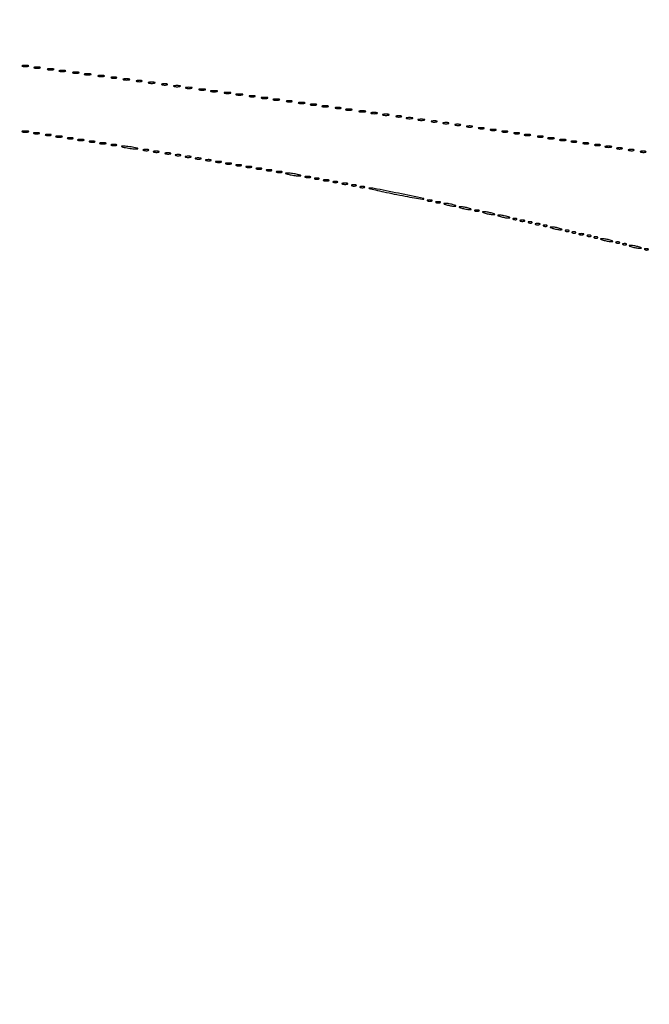
# Model space of a CAD drawing. Extents: x 1247 to 26003, y 2058 to 11285.
# Drawn here: x 14114 to 14487, y 8946 to 9531 of the extents above; entities that cross this region are included whole.
import ezdxf

# ---------------------------------------------------------------- set-up
doc = ezdxf.new("R2010")
doc.units = 0

msp = doc.modelspace()

# ---------------------------------------------------------------- linework, layer by layer
for points in [[(23907.5, 10813.077502), (13168.5, 10813.102137, -0.000006), (8360.653107, 10813.169746, -0.000018), (5079.912836, 10813.370658)], [(5347.498067, 10808.624797, -0.000015), (8737.411878, 10808.827152, -0.000007), (13168, 10808.901911, -0.000007), (17286.35235, 10808.855321, -0.000012), (20753.0375, 10808.679349)]]:
    msp.add_lwpolyline(points, format="xyb")
for points in [[(14115.25, 9503.310674, 0.039571), (14116.047266, 9503.168469, 0.024357), (14117, 9503.122029, 0.024357), (14117.952734, 9503.168469, 0.039571), (14118.75, 9503.310674, 0.161593), (14119.00914, 9503.478988, 0.542911), (14118.957812, 9503.633659, 0.052887), (14118.251983, 9503.740287, 0.011065), (14117, 9503.767997, 0.011065), (14115.748017, 9503.740287, 0.052887), (14115.042188, 9503.633659, 0.542911), (14114.99086, 9503.478988, 0.161593)], [(14122.25, 9502.310674, 0.039571), (14123.047266, 9502.168469, 0.024357), (14124, 9502.122029, 0.024357), (14124.952734, 9502.168469, 0.039571), (14125.75, 9502.310674, 0.161593), (14126.00914, 9502.478988, 0.542911), (14125.957812, 9502.633659, 0.052887), (14125.251983, 9502.740287, 0.011065), (14124, 9502.767997, 0.011065), (14122.748017, 9502.740287, 0.052887), (14122.042188, 9502.633659, 0.542911), (14121.99086, 9502.478988, 0.161593)], [(14130.25, 9501.310674, 0.039571), (14131.047266, 9501.168469, 0.024357), (14132, 9501.122029, 0.024357), (14132.952734, 9501.168469, 0.039571), (14133.75, 9501.310674, 0.161593), (14134.00914, 9501.478988, 0.542911), (14133.957812, 9501.633659, 0.052887), (14133.251983, 9501.740287, 0.011065), (14132, 9501.767997, 0.011065), (14130.748017, 9501.740287, 0.052887), (14130.042188, 9501.633659, 0.542911), (14129.99086, 9501.478988, 0.161593)], [(14137.25, 9500.310674, 0.039571), (14138.047266, 9500.168469, 0.024357), (14139, 9500.122029, 0.024357), (14139.952734, 9500.168469, 0.039571), (14140.75, 9500.310674, 0.161593), (14141.00914, 9500.478988, 0.542911), (14140.957812, 9500.633659, 0.052887), (14140.251983, 9500.740287, 0.011065), (14139, 9500.767997, 0.011065), (14137.748017, 9500.740287, 0.052887), (14137.042188, 9500.633659, 0.542911), (14136.99086, 9500.478988, 0.161593)], [(14145.25, 9499.310674, 0.039571), (14146.047266, 9499.168469, 0.024357), (14147, 9499.122029, 0.024357), (14147.952734, 9499.168469, 0.039571), (14148.75, 9499.310674, 0.161593), (14149.00914, 9499.478988, 0.542911), (14148.957812, 9499.633659, 0.052887), (14148.251983, 9499.740287, 0.011065), (14147, 9499.767997, 0.011065), (14145.748017, 9499.740287, 0.052887), (14145.042188, 9499.633659, 0.542911), (14144.99086, 9499.478988, 0.161593)], [(14152.25, 9498.310674, 0.039571), (14153.047266, 9498.168469, 0.024357), (14154, 9498.122029, 0.024357), (14154.952734, 9498.168469, 0.039571), (14155.75, 9498.310674, 0.161593), (14156.00914, 9498.478988, 0.542911), (14155.957812, 9498.633659, 0.052887), (14155.251983, 9498.740287, 0.011065), (14154, 9498.767997, 0.011065), (14152.748017, 9498.740287, 0.052887), (14152.042188, 9498.633659, 0.542911), (14151.99086, 9498.478988, 0.161593)], [(14160.25, 9497.310674, 0.039571), (14161.047266, 9497.168469, 0.024357), (14162, 9497.122029, 0.024357), (14162.952734, 9497.168469, 0.039571), (14163.75, 9497.310674, 0.161593), (14164.00914, 9497.478988, 0.542911), (14163.957812, 9497.633659, 0.052887), (14163.251983, 9497.740287, 0.011065), (14162, 9497.767997, 0.011065), (14160.748017, 9497.740287, 0.052887), (14160.042188, 9497.633659, 0.542911), (14159.99086, 9497.478988, 0.161593)], [(14168.269032, 9496.307009, 0.037336), (14169.036634, 9496.167106, 0.029507), (14169.880008, 9496.127736, 0.030339), (14170.671085, 9496.185595, 0.06278), (14171.269032, 9496.344063, 0.31318), (14171.386009, 9496.52287, 0.333666), (14171.257153, 9496.684921, 0.052471), (14170.580113, 9496.787295, 0.014395), (14169.5, 9496.805051, 0.012823), (14168.431793, 9496.764444, 0.080377), (14167.900903, 9496.643467, 0.597527), (14167.883358, 9496.48334, 0.087174)], [(14175.25, 9495.310674, 0.039571), (14176.047266, 9495.168469, 0.024357), (14177, 9495.122029, 0.024357), (14177.952734, 9495.168469, 0.039571), (14178.75, 9495.310674, 0.161593), (14179.00914, 9495.478988, 0.542911), (14178.957812, 9495.633659, 0.052887), (14178.251983, 9495.740287, 0.011065), (14177, 9495.767997, 0.011065), (14175.748017, 9495.740287, 0.052887), (14175.042188, 9495.633659, 0.542911), (14174.99086, 9495.478988, 0.161593)], [(14183.269032, 9494.307009, 0.037336), (14184.036634, 9494.167106, 0.029507), (14184.880008, 9494.127736, 0.030339), (14185.671085, 9494.185595, 0.06278), (14186.269032, 9494.344063, 0.31318), (14186.386009, 9494.52287, 0.333666), (14186.257153, 9494.684921, 0.052471), (14185.580113, 9494.787295, 0.014395), (14184.5, 9494.805051, 0.012823), (14183.431793, 9494.764444, 0.080377), (14182.900903, 9494.643467, 0.597527), (14182.883358, 9494.48334, 0.087174)], [(14190.25, 9493.310674, 0.039571), (14191.047266, 9493.168469, 0.024357), (14192, 9493.122029, 0.024357), (14192.952734, 9493.168469, 0.039571), (14193.75, 9493.310674, 0.161593), (14194.00914, 9493.478988, 0.542911), (14193.957812, 9493.633659, 0.052887), (14193.251983, 9493.740287, 0.011065), (14192, 9493.767997, 0.011065), (14190.748017, 9493.740287, 0.052887), (14190.042188, 9493.633659, 0.542911), (14189.99086, 9493.478988, 0.161593)], [(14198.269032, 9492.307009, 0.037336), (14199.036634, 9492.167106, 0.029507), (14199.880008, 9492.127736, 0.030339), (14200.671085, 9492.185595, 0.06278), (14201.269032, 9492.344063, 0.31318), (14201.386009, 9492.52287, 0.333666), (14201.257153, 9492.684921, 0.052471), (14200.580113, 9492.787295, 0.014395), (14199.5, 9492.805051, 0.012823), (14198.431793, 9492.764444, 0.080377), (14197.900903, 9492.643467, 0.597527), (14197.883358, 9492.48334, 0.087174)], [(14205.25, 9491.310674, 0.039571), (14206.047266, 9491.168469, 0.024357), (14207, 9491.122029, 0.024357), (14207.952734, 9491.168469, 0.039571), (14208.75, 9491.310674, 0.161593), (14209.00914, 9491.478988, 0.542911), (14208.957812, 9491.633659, 0.052887), (14208.251983, 9491.740287, 0.011065), (14207, 9491.767997, 0.011065), (14205.748017, 9491.740287, 0.052887), (14205.042188, 9491.633659, 0.542911), (14204.99086, 9491.478988, 0.161593)], [(14212.25, 9490.310674, 0.039571), (14213.047266, 9490.168469, 0.024357), (14214, 9490.122029, 0.024357), (14214.952734, 9490.168469, 0.039571), (14215.75, 9490.310674, 0.161593), (14216.00914, 9490.478988, 0.542911), (14215.957812, 9490.633659, 0.052887), (14215.251983, 9490.740287, 0.011065), (14214, 9490.767997, 0.011065), (14212.748017, 9490.740287, 0.052887), (14212.042188, 9490.633659, 0.542911), (14211.99086, 9490.478988, 0.161593)], [(14220.25, 9489.310674, 0.039571), (14221.047266, 9489.168469, 0.024357), (14222, 9489.122029, 0.024357), (14222.952734, 9489.168469, 0.039571), (14223.75, 9489.310674, 0.161593), (14224.00914, 9489.478988, 0.542911), (14223.957812, 9489.633659, 0.052887), (14223.251983, 9489.740287, 0.011065), (14222, 9489.767997, 0.011065), (14220.748017, 9489.740287, 0.052887), (14220.042188, 9489.633659, 0.542911), (14219.99086, 9489.478988, 0.161593)], [(14227.25, 9488.310674, 0.039571), (14228.047266, 9488.168469, 0.024357), (14229, 9488.122029, 0.024357), (14229.952734, 9488.168469, 0.039571), (14230.75, 9488.310674, 0.161593), (14231.00914, 9488.478988, 0.542911), (14230.957812, 9488.633659, 0.052887), (14230.251983, 9488.740287, 0.011065), (14229, 9488.767997, 0.011065), (14227.748017, 9488.740287, 0.052887), (14227.042188, 9488.633659, 0.542911), (14226.99086, 9488.478988, 0.161593)], [(14235.25, 9487.310674, 0.039571), (14236.047266, 9487.168469, 0.024357), (14237, 9487.122029, 0.024357), (14237.952734, 9487.168469, 0.039571), (14238.75, 9487.310674, 0.161593), (14239.00914, 9487.478988, 0.542911), (14238.957812, 9487.633659, 0.052887), (14238.251983, 9487.740287, 0.011065), (14237, 9487.767997, 0.011065), (14235.748017, 9487.740287, 0.052887), (14235.042188, 9487.633659, 0.542911), (14234.99086, 9487.478988, 0.161593)], [(14242.25, 9486.310674, 0.039571), (14243.047266, 9486.168469, 0.024357), (14244, 9486.122029, 0.024357), (14244.952734, 9486.168469, 0.039571), (14245.75, 9486.310674, 0.161593), (14246.00914, 9486.478988, 0.542911), (14245.957812, 9486.633659, 0.052887), (14245.251983, 9486.740287, 0.011065), (14244, 9486.767997, 0.011065), (14242.748017, 9486.740287, 0.052887), (14242.042188, 9486.633659, 0.542911), (14241.99086, 9486.478988, 0.161593)], [(14250.269032, 9485.307009, 0.037336), (14251.036634, 9485.167106, 0.029507), (14251.880008, 9485.127736, 0.030339), (14252.671085, 9485.185595, 0.06278), (14253.269032, 9485.344063, 0.31318), (14253.386009, 9485.52287, 0.333666), (14253.257153, 9485.684921, 0.052471), (14252.580113, 9485.787295, 0.014395), (14251.5, 9485.805051, 0.012823), (14250.431793, 9485.764444, 0.080377), (14249.900903, 9485.643467, 0.597527), (14249.883358, 9485.48334, 0.087174)], [(14257.25, 9484.310674, 0.039571), (14258.047266, 9484.168469, 0.024357), (14259, 9484.122029, 0.024357), (14259.952734, 9484.168469, 0.039571), (14260.75, 9484.310674, 0.161593), (14261.00914, 9484.478988, 0.542911), (14260.957812, 9484.633659, 0.052887), (14260.251983, 9484.740287, 0.011065), (14259, 9484.767997, 0.011065), (14257.748017, 9484.740287, 0.052887), (14257.042188, 9484.633659, 0.542911), (14256.99086, 9484.478988, 0.161593)], [(14264.25, 9483.310674, 0.039571), (14265.047266, 9483.168469, 0.024357), (14266, 9483.122029, 0.024357), (14266.952734, 9483.168469, 0.039571), (14267.75, 9483.310674, 0.161593), (14268.00914, 9483.478988, 0.542911), (14267.957812, 9483.633659, 0.052887), (14267.251983, 9483.740287, 0.011065), (14266, 9483.767997, 0.011065), (14264.748017, 9483.740287, 0.052887), (14264.042188, 9483.633659, 0.542911), (14263.99086, 9483.478988, 0.161593)], [(14272.269032, 9482.307009, 0.037336), (14273.036634, 9482.167106, 0.029507), (14273.880008, 9482.127736, 0.030339), (14274.671085, 9482.185595, 0.06278), (14275.269032, 9482.344063, 0.31318), (14275.386009, 9482.52287, 0.333666), (14275.257153, 9482.684921, 0.052471), (14274.580113, 9482.787295, 0.014395), (14273.5, 9482.805051, 0.012823), (14272.431793, 9482.764444, 0.080377), (14271.900903, 9482.643467, 0.597527), (14271.883358, 9482.48334, 0.087174)], [(14279.25, 9481.310674, 0.039571), (14280.047266, 9481.168469, 0.024357), (14281, 9481.122029, 0.024357), (14281.952734, 9481.168469, 0.039571), (14282.75, 9481.310674, 0.161593), (14283.00914, 9481.478988, 0.542911), (14282.957812, 9481.633659, 0.052887), (14282.251983, 9481.740287, 0.011065), (14281, 9481.767997, 0.011065), (14279.748017, 9481.740287, 0.052887), (14279.042188, 9481.633659, 0.542911), (14278.99086, 9481.478988, 0.161593)], [(14286.25, 9480.310674, 0.039571), (14287.047266, 9480.168469, 0.024357), (14288, 9480.122029, 0.024357), (14288.952734, 9480.168469, 0.039571), (14289.75, 9480.310674, 0.161593), (14290.00914, 9480.478988, 0.542911), (14289.957812, 9480.633659, 0.052887), (14289.251983, 9480.740287, 0.011065), (14288, 9480.767997, 0.011065), (14286.748017, 9480.740287, 0.052887), (14286.042188, 9480.633659, 0.542911), (14285.99086, 9480.478988, 0.161593)], [(14293.25, 9479.310674, 0.039571), (14294.047266, 9479.168469, 0.024357), (14295, 9479.122029, 0.024357), (14295.952734, 9479.168469, 0.039571), (14296.75, 9479.310674, 0.161593), (14297.00914, 9479.478988, 0.542911), (14296.957812, 9479.633659, 0.052887), (14296.251983, 9479.740287, 0.011065), (14295, 9479.767997, 0.011065), (14293.748017, 9479.740287, 0.052887), (14293.042188, 9479.633659, 0.542911), (14292.99086, 9479.478988, 0.161593)], [(14301.269032, 9478.307009, 0.037336), (14302.036634, 9478.167106, 0.029507), (14302.880008, 9478.127736, 0.030339), (14303.671085, 9478.185595, 0.06278), (14304.269032, 9478.344063, 0.31318), (14304.386009, 9478.52287, 0.333666), (14304.257153, 9478.684921, 0.052471), (14303.580113, 9478.787295, 0.014395), (14302.5, 9478.805051, 0.012823), (14301.431793, 9478.764444, 0.080377), (14300.900903, 9478.643467, 0.597527), (14300.883358, 9478.48334, 0.087174)], [(14307.25, 9477.310674, 0.039571), (14308.047266, 9477.168469, 0.024357), (14309, 9477.122029, 0.024357), (14309.952734, 9477.168469, 0.039571), (14310.75, 9477.310674, 0.161593), (14311.00914, 9477.478988, 0.542911), (14310.957812, 9477.633659, 0.052887), (14310.251983, 9477.740287, 0.011065), (14309, 9477.767997, 0.011065), (14307.748017, 9477.740287, 0.052887), (14307.042188, 9477.633659, 0.542911), (14306.99086, 9477.478988, 0.161593)], [(14315.25, 9476.310674, 0.039571), (14316.047266, 9476.168469, 0.024357), (14317, 9476.122029, 0.024357), (14317.952734, 9476.168469, 0.039571), (14318.75, 9476.310674, 0.161593), (14319.00914, 9476.478988, 0.542911), (14318.957812, 9476.633659, 0.052887), (14318.251983, 9476.740287, 0.011065), (14317, 9476.767997, 0.011065), (14315.748017, 9476.740287, 0.052887), (14315.042188, 9476.633659, 0.542911), (14314.99086, 9476.478988, 0.161593)], [(14322.25, 9475.310674, 0.039571), (14323.047266, 9475.168469, 0.024357), (14324, 9475.122029, 0.024357), (14324.952734, 9475.168469, 0.039571), (14325.75, 9475.310674, 0.161593), (14326.00914, 9475.478988, 0.542911), (14325.957812, 9475.633659, 0.052887), (14325.251983, 9475.740287, 0.011065), (14324, 9475.767997, 0.011065), (14322.748017, 9475.740287, 0.052887), (14322.042188, 9475.633659, 0.542911), (14321.99086, 9475.478988, 0.161593)], [(14329.25, 9474.310674, 0.039571), (14330.047266, 9474.168469, 0.024357), (14331, 9474.122029, 0.024357), (14331.952734, 9474.168469, 0.039571), (14332.75, 9474.310674, 0.161593), (14333.00914, 9474.478988, 0.542911), (14332.957812, 9474.633659, 0.052887), (14332.251983, 9474.740287, 0.011065), (14331, 9474.767997, 0.011065), (14329.748017, 9474.740287, 0.052887), (14329.042188, 9474.633659, 0.542911), (14328.99086, 9474.478988, 0.161593)], [(14337.269032, 9473.307009, 0.037336), (14338.036634, 9473.167106, 0.029507), (14338.880008, 9473.127736, 0.030339), (14339.671085, 9473.185595, 0.06278), (14340.269032, 9473.344063, 0.31318), (14340.386009, 9473.52287, 0.333666), (14340.257153, 9473.684921, 0.052471), (14339.580113, 9473.787295, 0.014395), (14338.5, 9473.805051, 0.012823), (14337.431793, 9473.764444, 0.080377), (14336.900903, 9473.643467, 0.597527), (14336.883358, 9473.48334, 0.087174)], [(14343.25, 9472.310674, 0.039571), (14344.047266, 9472.168469, 0.024357), (14345, 9472.122029, 0.024357), (14345.952734, 9472.168469, 0.039571), (14346.75, 9472.310674, 0.161593), (14347.00914, 9472.478988, 0.542911), (14346.957812, 9472.633659, 0.052887), (14346.251983, 9472.740287, 0.011065), (14345, 9472.767997, 0.011065), (14343.748017, 9472.740287, 0.052887), (14343.042188, 9472.633659, 0.542911), (14342.99086, 9472.478988, 0.161593)], [(14350.25, 9471.310674, 0.039571), (14351.047266, 9471.168469, 0.024357), (14352, 9471.122029, 0.024357), (14352.952734, 9471.168469, 0.039571), (14353.75, 9471.310674, 0.161593), (14354.00914, 9471.478988, 0.542911), (14353.957812, 9471.633659, 0.052887), (14353.251983, 9471.740287, 0.011065), (14352, 9471.767997, 0.011065), (14350.748017, 9471.740287, 0.052887), (14350.042188, 9471.633659, 0.542911), (14349.99086, 9471.478988, 0.161593)], [(14358.269032, 9470.307009, 0.037336), (14359.036634, 9470.167106, 0.029507), (14359.880008, 9470.127736, 0.030339), (14360.671085, 9470.185595, 0.06278), (14361.269032, 9470.344063, 0.31318), (14361.386009, 9470.52287, 0.333666), (14361.257153, 9470.684921, 0.052471), (14360.580113, 9470.787295, 0.014395), (14359.5, 9470.805051, 0.012823), (14358.431793, 9470.764444, 0.080377), (14357.900903, 9470.643467, 0.597527), (14357.883358, 9470.48334, 0.087174)], [(14365.269032, 9469.307009, 0.037336), (14366.036634, 9469.167106, 0.029507), (14366.880008, 9469.127736, 0.030339), (14367.671085, 9469.185595, 0.06278), (14368.269032, 9469.344063, 0.31318), (14368.386009, 9469.52287, 0.333666), (14368.257153, 9469.684921, 0.052471), (14367.580113, 9469.787295, 0.014395), (14366.5, 9469.805051, 0.012823), (14365.431793, 9469.764444, 0.080377), (14364.900903, 9469.643467, 0.597527), (14364.883358, 9469.48334, 0.087174)], [(14115.25, 9464.310674, 0.039571), (14116.047266, 9464.168469, 0.024357), (14117, 9464.122029, 0.024357), (14117.952734, 9464.168469, 0.039571), (14118.75, 9464.310674, 0.161593), (14119.00914, 9464.478988, 0.542911), (14118.957812, 9464.633659, 0.052887), (14118.251983, 9464.740287, 0.011065), (14117, 9464.767997, 0.011065), (14115.748017, 9464.740287, 0.052887), (14115.042188, 9464.633659, 0.542911), (14114.99086, 9464.478988, 0.161593)], [(14122.269032, 9463.307009, 0.037336), (14123.036634, 9463.167106, 0.029507), (14123.880008, 9463.127736, 0.030339), (14124.671085, 9463.185595, 0.06278), (14125.269032, 9463.344063, 0.31318), (14125.386009, 9463.52287, 0.333666), (14125.257153, 9463.684921, 0.052471), (14124.580113, 9463.787295, 0.014395), (14123.5, 9463.805051, 0.012823), (14122.431793, 9463.764444, 0.080377), (14121.900903, 9463.643467, 0.597527), (14121.883358, 9463.48334, 0.087174)], [(14372.269032, 9468.307009, 0.037336), (14373.036634, 9468.167106, 0.029507), (14373.880008, 9468.127736, 0.030339), (14374.671085, 9468.185595, 0.06278), (14375.269032, 9468.344063, 0.31318), (14375.386009, 9468.52287, 0.333666), (14375.257153, 9468.684921, 0.052471), (14374.580113, 9468.787295, 0.014395), (14373.5, 9468.805051, 0.012823), (14372.431793, 9468.764444, 0.080377), (14371.900903, 9468.643467, 0.597527), (14371.883358, 9468.48334, 0.087174)], [(14379.269032, 9467.307009, 0.037336), (14380.036634, 9467.167106, 0.029507), (14380.880008, 9467.127736, 0.030339), (14381.671085, 9467.185595, 0.06278), (14382.269032, 9467.344063, 0.31318), (14382.386009, 9467.52287, 0.333666), (14382.257153, 9467.684921, 0.052471), (14381.580113, 9467.787295, 0.014395), (14380.5, 9467.805051, 0.012823), (14379.431793, 9467.764444, 0.080377), (14378.900903, 9467.643467, 0.597527), (14378.883358, 9467.48334, 0.087174)], [(14386.269032, 9466.307009, 0.037336), (14387.036634, 9466.167106, 0.029507), (14387.880008, 9466.127736, 0.030339), (14388.671085, 9466.185595, 0.06278), (14389.269032, 9466.344063, 0.31318), (14389.386009, 9466.52287, 0.333666), (14389.257153, 9466.684921, 0.052471), (14388.580113, 9466.787295, 0.014395), (14387.5, 9466.805051, 0.012823), (14386.431793, 9466.764444, 0.080377), (14385.900903, 9466.643467, 0.597527), (14385.883358, 9466.48334, 0.087174)], [(14393.269032, 9465.307009, 0.037336), (14394.036634, 9465.167106, 0.029507), (14394.880008, 9465.127736, 0.030339), (14395.671085, 9465.185595, 0.06278), (14396.269032, 9465.344063, 0.31318), (14396.386009, 9465.52287, 0.333666), (14396.257153, 9465.684921, 0.052471), (14395.580113, 9465.787295, 0.014395), (14394.5, 9465.805051, 0.012823), (14393.431793, 9465.764444, 0.080377), (14392.900903, 9465.643467, 0.597527), (14392.883358, 9465.48334, 0.087174)], [(14400.269032, 9464.307009, 0.037336), (14401.036634, 9464.167106, 0.029507), (14401.880008, 9464.127736, 0.030339), (14402.671085, 9464.185595, 0.06278), (14403.269032, 9464.344063, 0.31318), (14403.386009, 9464.52287, 0.333666), (14403.257153, 9464.684921, 0.052471), (14402.580113, 9464.787295, 0.014395), (14401.5, 9464.805051, 0.012823), (14400.431793, 9464.764444, 0.080377), (14399.900903, 9464.643467, 0.597527), (14399.883358, 9464.48334, 0.087174)], [(14407.269032, 9463.307009, 0.037336), (14408.036634, 9463.167106, 0.029507), (14408.880008, 9463.127736, 0.030339), (14409.671085, 9463.185595, 0.06278), (14410.269032, 9463.344063, 0.31318), (14410.386009, 9463.52287, 0.333666), (14410.257153, 9463.684921, 0.052471), (14409.580113, 9463.787295, 0.014395), (14408.5, 9463.805051, 0.012823), (14407.431793, 9463.764444, 0.080377), (14406.900903, 9463.643467, 0.597527), (14406.883358, 9463.48334, 0.087174)], [(14129.269032, 9462.307009, 0.037336), (14130.036634, 9462.167106, 0.029507), (14130.880008, 9462.127736, 0.030339), (14131.671085, 9462.185595, 0.06278), (14132.269032, 9462.344063, 0.31318), (14132.386009, 9462.52287, 0.333666), (14132.257153, 9462.684921, 0.052471), (14131.580113, 9462.787295, 0.014395), (14130.5, 9462.805051, 0.012823), (14129.431793, 9462.764444, 0.080377), (14128.900903, 9462.643467, 0.597527), (14128.883358, 9462.48334, 0.087174)], [(14135.25, 9461.310674, 0.039571), (14136.047266, 9461.168469, 0.024357), (14137, 9461.122029, 0.024357), (14137.952734, 9461.168469, 0.039571), (14138.75, 9461.310674, 0.161593), (14139.00914, 9461.478988, 0.542911), (14138.957812, 9461.633659, 0.052887), (14138.251983, 9461.740287, 0.011065), (14137, 9461.767997, 0.011065), (14135.748017, 9461.740287, 0.052887), (14135.042188, 9461.633659, 0.542911), (14134.99086, 9461.478988, 0.161593)], [(14142.269032, 9460.307009, 0.037336), (14143.036634, 9460.167106, 0.029507), (14143.880008, 9460.127736, 0.030339), (14144.671085, 9460.185595, 0.06278), (14145.269032, 9460.344063, 0.31318), (14145.386009, 9460.52287, 0.333666), (14145.257153, 9460.684921, 0.052471), (14144.580113, 9460.787295, 0.014395), (14143.5, 9460.805051, 0.012823), (14142.431793, 9460.764444, 0.080377), (14141.900903, 9460.643467, 0.597527), (14141.883358, 9460.48334, 0.087174)], [(14148.25, 9459.310674, 0.039571), (14149.047266, 9459.168469, 0.024357), (14150, 9459.122029, 0.024357), (14150.952734, 9459.168469, 0.039571), (14151.75, 9459.310674, 0.161593), (14152.00914, 9459.478988, 0.542911), (14151.957812, 9459.633659, 0.052887), (14151.251983, 9459.740287, 0.011065), (14150, 9459.767997, 0.011065), (14148.748017, 9459.740287, 0.052887), (14148.042188, 9459.633659, 0.542911), (14147.99086, 9459.478988, 0.161593)], [(14155.269032, 9458.307009, 0.037336), (14156.036634, 9458.167106, 0.029507), (14156.880008, 9458.127736, 0.030339), (14157.671085, 9458.185595, 0.06278), (14158.269032, 9458.344063, 0.31318), (14158.386009, 9458.52287, 0.333666), (14158.257153, 9458.684921, 0.052471), (14157.580113, 9458.787295, 0.014395), (14156.5, 9458.805051, 0.012823), (14155.431793, 9458.764444, 0.080377), (14154.900903, 9458.643467, 0.597527), (14154.883358, 9458.48334, 0.087174)], [(14161.25, 9457.310674, 0.039571), (14162.047266, 9457.168469, 0.024357), (14163, 9457.122029, 0.024357), (14163.952734, 9457.168469, 0.039571), (14164.75, 9457.310674, 0.161593), (14165.00914, 9457.478988, 0.542911), (14164.957812, 9457.633659, 0.052887), (14164.251983, 9457.740287, 0.011065), (14163, 9457.767997, 0.011065), (14161.748017, 9457.740287, 0.052887), (14161.042188, 9457.633659, 0.542911), (14160.99086, 9457.478988, 0.161593)], [(14413.25, 9462.310674, 0.039571), (14414.047266, 9462.168469, 0.024357), (14415, 9462.122029, 0.024357), (14415.952734, 9462.168469, 0.039571), (14416.75, 9462.310674, 0.161593), (14417.00914, 9462.478988, 0.542911), (14416.957812, 9462.633659, 0.052887), (14416.251983, 9462.740287, 0.011065), (14415, 9462.767997, 0.011065), (14413.748017, 9462.740287, 0.052887), (14413.042188, 9462.633659, 0.542911), (14412.99086, 9462.478988, 0.161593)], [(14421.269032, 9461.307009, 0.037336), (14422.036634, 9461.167106, 0.029507), (14422.880008, 9461.127736, 0.030339), (14423.671085, 9461.185595, 0.06278), (14424.269032, 9461.344063, 0.31318), (14424.386009, 9461.52287, 0.333666), (14424.257153, 9461.684921, 0.052471), (14423.580113, 9461.787295, 0.014395), (14422.5, 9461.805051, 0.012823), (14421.431793, 9461.764444, 0.080377), (14420.900903, 9461.643467, 0.597527), (14420.883358, 9461.48334, 0.087174)], [(14427.25, 9460.310674, 0.039571), (14428.047266, 9460.168469, 0.024357), (14429, 9460.122029, 0.024357), (14429.952734, 9460.168469, 0.039571), (14430.75, 9460.310674, 0.161593), (14431.00914, 9460.478988, 0.542911), (14430.957812, 9460.633659, 0.052887), (14430.251983, 9460.740287, 0.011065), (14429, 9460.767997, 0.011065), (14427.748017, 9460.740287, 0.052887), (14427.042188, 9460.633659, 0.542911), (14426.99086, 9460.478988, 0.161593)], [(14434.25, 9459.310674, 0.039571), (14435.047266, 9459.168469, 0.024357), (14436, 9459.122029, 0.024357), (14436.952734, 9459.168469, 0.039571), (14437.75, 9459.310674, 0.161593), (14438.00914, 9459.478988, 0.542911), (14437.957812, 9459.633659, 0.052887), (14437.251983, 9459.740287, 0.011065), (14436, 9459.767997, 0.011065), (14434.748017, 9459.740287, 0.052887), (14434.042188, 9459.633659, 0.542911), (14433.99086, 9459.478988, 0.161593)], [(14441.269032, 9458.307009, 0.037336), (14442.036634, 9458.167106, 0.029507), (14442.880008, 9458.127736, 0.030339), (14443.671085, 9458.185595, 0.06278), (14444.269032, 9458.344063, 0.31318), (14444.386009, 9458.52287, 0.333666), (14444.257153, 9458.684921, 0.052471), (14443.580113, 9458.787295, 0.014395), (14442.5, 9458.805051, 0.012823), (14441.431793, 9458.764444, 0.080377), (14440.900903, 9458.643467, 0.597527), (14440.883358, 9458.48334, 0.087174)], [(14448.269032, 9457.307009, 0.037336), (14449.036634, 9457.167106, 0.029507), (14449.880008, 9457.127736, 0.030339), (14450.671085, 9457.185595, 0.06278), (14451.269032, 9457.344063, 0.31318), (14451.386009, 9457.52287, 0.333666), (14451.257153, 9457.684921, 0.052471), (14450.580113, 9457.787295, 0.014395), (14449.5, 9457.805051, 0.012823), (14448.431793, 9457.764444, 0.080377), (14447.900903, 9457.643467, 0.597527), (14447.883358, 9457.48334, 0.087174)], [(14168.269032, 9456.307009, 0.037336), (14169.036634, 9456.167106, 0.029507), (14169.880008, 9456.127736, 0.030339), (14170.671085, 9456.185595, 0.06278), (14171.269032, 9456.344063, 0.31318), (14171.386009, 9456.52287, 0.333666), (14171.257153, 9456.684921, 0.052471), (14170.580113, 9456.787295, 0.014395), (14169.5, 9456.805051, 0.012823), (14168.431793, 9456.764444, 0.080377), (14167.900903, 9456.643467, 0.597527), (14167.883358, 9456.48334, 0.087174)], [(14176.5, 9454.942631, 0.01182), (14178.214662, 9454.630035, 0.009694), (14180.059375, 9454.375152, 0.009822), (14181.764667, 9454.207032, 0.025398), (14183, 9454.172629, 0.040074), (14183.782458, 9454.253547, 0.693549), (14183.813593, 9454.429773, 0.075449), (14183.174459, 9454.686752, 0.006929), (14181.5, 9455.057369, 0.01182), (14179.785338, 9455.369965, 0.009694), (14177.940625, 9455.624848, 0.009822), (14176.235333, 9455.792968, 0.025398), (14175, 9455.827371, 0.040074), (14174.217542, 9455.746453, 0.693549), (14174.186407, 9455.570227, 0.075449), (14174.825541, 9455.313248, 0.006929)], [(14187.269032, 9453.307009, 0.037336), (14188.036634, 9453.167106, 0.029507), (14188.880008, 9453.127736, 0.030339), (14189.671085, 9453.185595, 0.06278), (14190.269032, 9453.344063, 0.31318), (14190.386009, 9453.52287, 0.333666), (14190.257153, 9453.684921, 0.052471), (14189.580113, 9453.787295, 0.014395), (14188.5, 9453.805051, 0.012823), (14187.431793, 9453.764444, 0.080377), (14186.900903, 9453.643467, 0.597527), (14186.883358, 9453.48334, 0.087174)], [(14193.269032, 9452.307009, 0.037336), (14194.036634, 9452.167106, 0.029507), (14194.880008, 9452.127736, 0.030339), (14195.671085, 9452.185595, 0.06278), (14196.269032, 9452.344063, 0.31318), (14196.386009, 9452.52287, 0.333666), (14196.257153, 9452.684921, 0.052471), (14195.580113, 9452.787295, 0.014395), (14194.5, 9452.805051, 0.012823), (14193.431793, 9452.764444, 0.080377), (14192.900903, 9452.643467, 0.597527), (14192.883358, 9452.48334, 0.087174)], [(14200.269032, 9451.307009, 0.037336), (14201.036634, 9451.167106, 0.029507), (14201.880008, 9451.127736, 0.030339), (14202.671085, 9451.185595, 0.06278), (14203.269032, 9451.344063, 0.31318), (14203.386009, 9451.52287, 0.333666), (14203.257153, 9451.684921, 0.052471), (14202.580113, 9451.787295, 0.014395), (14201.5, 9451.805051, 0.012823), (14200.431793, 9451.764444, 0.080377), (14199.900903, 9451.643467, 0.597527), (14199.883358, 9451.48334, 0.087174)], [(14455.269032, 9456.307009, 0.037336), (14456.036634, 9456.167106, 0.029507), (14456.880008, 9456.127736, 0.030339), (14457.671085, 9456.185595, 0.06278), (14458.269032, 9456.344063, 0.31318), (14458.386009, 9456.52287, 0.333666), (14458.257153, 9456.684921, 0.052471), (14457.580113, 9456.787295, 0.014395), (14456.5, 9456.805051, 0.012823), (14455.431793, 9456.764444, 0.080377), (14454.900903, 9456.643467, 0.597527), (14454.883358, 9456.48334, 0.087174)], [(14461.25, 9455.310674, 0.039571), (14462.047266, 9455.168469, 0.024357), (14463, 9455.122029, 0.024357), (14463.952734, 9455.168469, 0.039571), (14464.75, 9455.310674, 0.161593), (14465.00914, 9455.478988, 0.542911), (14464.957812, 9455.633659, 0.052887), (14464.251983, 9455.740287, 0.011065), (14463, 9455.767997, 0.011065), (14461.748017, 9455.740287, 0.052887), (14461.042188, 9455.633659, 0.542911), (14460.99086, 9455.478988, 0.161593)], [(14468.269032, 9454.307009, 0.037336), (14469.036634, 9454.167106, 0.029507), (14469.880008, 9454.127736, 0.030339), (14470.671085, 9454.185595, 0.06278), (14471.269032, 9454.344063, 0.31318), (14471.386009, 9454.52287, 0.333666), (14471.257153, 9454.684921, 0.052471), (14470.580113, 9454.787295, 0.014395), (14469.5, 9454.805051, 0.012823), (14468.431793, 9454.764444, 0.080377), (14467.900903, 9454.643467, 0.597527), (14467.883358, 9454.48334, 0.087174)], [(14475.269032, 9453.307009, 0.037336), (14476.036634, 9453.167106, 0.029507), (14476.880008, 9453.127736, 0.030339), (14477.671085, 9453.185595, 0.06278), (14478.269032, 9453.344063, 0.31318), (14478.386009, 9453.52287, 0.333666), (14478.257153, 9453.684921, 0.052471), (14477.580113, 9453.787295, 0.014395), (14476.5, 9453.805051, 0.012823), (14475.431793, 9453.764444, 0.080377), (14474.900903, 9453.643467, 0.597527), (14474.883358, 9453.48334, 0.087174)], [(14482.269032, 9452.307009, 0.037336), (14483.036634, 9452.167106, 0.029507), (14483.880008, 9452.127736, 0.030339), (14484.671085, 9452.185595, 0.06278), (14485.269032, 9452.344063, 0.31318), (14485.386009, 9452.52287, 0.333666), (14485.257153, 9452.684921, 0.052471), (14484.580113, 9452.787295, 0.014395), (14483.5, 9452.805051, 0.012823), (14482.431793, 9452.764444, 0.080377), (14481.900903, 9452.643467, 0.597527), (14481.883358, 9452.48334, 0.087174)], [(14206.269032, 9450.307009, 0.037336), (14207.036634, 9450.167106, 0.029507), (14207.880008, 9450.127736, 0.030339), (14208.671085, 9450.185595, 0.06278), (14209.269032, 9450.344063, 0.31318), (14209.386009, 9450.52287, 0.333666), (14209.257153, 9450.684921, 0.052471), (14208.580113, 9450.787295, 0.014395), (14207.5, 9450.805051, 0.012823), (14206.431793, 9450.764444, 0.080377), (14205.900903, 9450.643467, 0.597527), (14205.883358, 9450.48334, 0.087174)], [(14212.269032, 9449.307009, 0.037336), (14213.036634, 9449.167106, 0.029507), (14213.880008, 9449.127736, 0.030339), (14214.671085, 9449.185595, 0.06278), (14215.269032, 9449.344063, 0.31318), (14215.386009, 9449.52287, 0.333666), (14215.257153, 9449.684921, 0.052471), (14214.580113, 9449.787295, 0.014395), (14213.5, 9449.805051, 0.012823), (14212.431793, 9449.764444, 0.080377), (14211.900903, 9449.643467, 0.597527), (14211.883358, 9449.48334, 0.087174)], [(14218.269032, 9448.307009, 0.037336), (14219.036634, 9448.167106, 0.029507), (14219.880008, 9448.127736, 0.030339), (14220.671085, 9448.185595, 0.06278), (14221.269032, 9448.344063, 0.31318), (14221.386009, 9448.52287, 0.333666), (14221.257153, 9448.684921, 0.052471), (14220.580113, 9448.787295, 0.014395), (14219.5, 9448.805051, 0.012823), (14218.431793, 9448.764444, 0.080377), (14217.900903, 9448.643467, 0.597527), (14217.883358, 9448.48334, 0.087174)], [(14224.269032, 9447.307009, 0.037336), (14225.036634, 9447.167106, 0.029507), (14225.880008, 9447.127736, 0.030339), (14226.671085, 9447.185595, 0.06278), (14227.269032, 9447.344063, 0.31318), (14227.386009, 9447.52287, 0.333666), (14227.257153, 9447.684921, 0.052471), (14226.580113, 9447.787295, 0.014395), (14225.5, 9447.805051, 0.012823), (14224.431793, 9447.764444, 0.080377), (14223.900903, 9447.643467, 0.597527), (14223.883358, 9447.48334, 0.087174)], [(14230.269032, 9446.307009, 0.037336), (14231.036634, 9446.167106, 0.029507), (14231.880008, 9446.127736, 0.030339), (14232.671085, 9446.185595, 0.06278), (14233.269032, 9446.344063, 0.31318), (14233.386009, 9446.52287, 0.333666), (14233.257153, 9446.684921, 0.052471), (14232.580113, 9446.787295, 0.014395), (14231.5, 9446.805051, 0.012823), (14230.431793, 9446.764444, 0.080377), (14229.900903, 9446.643467, 0.597527), (14229.883358, 9446.48334, 0.087174)], [(14236.269032, 9445.307009, 0.037336), (14237.036634, 9445.167106, 0.029507), (14237.880008, 9445.127736, 0.030339), (14238.671085, 9445.185595, 0.06278), (14239.269032, 9445.344063, 0.31318), (14239.386009, 9445.52287, 0.333666), (14239.257153, 9445.684921, 0.052471), (14238.580113, 9445.787295, 0.014395), (14237.5, 9445.805051, 0.012823), (14236.431793, 9445.764444, 0.080377), (14235.900903, 9445.643467, 0.597527), (14235.883358, 9445.48334, 0.087174)], [(14242.269032, 9444.307009, 0.037336), (14243.036634, 9444.167106, 0.029507), (14243.880008, 9444.127736, 0.030339), (14244.671085, 9444.185595, 0.06278), (14245.269032, 9444.344063, 0.31318), (14245.386009, 9444.52287, 0.333666), (14245.257153, 9444.684921, 0.052471), (14244.580113, 9444.787295, 0.014395), (14243.5, 9444.805051, 0.012823), (14242.431793, 9444.764444, 0.080377), (14241.900903, 9444.643467, 0.597527), (14241.883358, 9444.48334, 0.087174)], [(14248.269032, 9443.307009, 0.037336), (14249.036634, 9443.167106, 0.029507), (14249.880008, 9443.127736, 0.030339), (14250.671085, 9443.185595, 0.06278), (14251.269032, 9443.344063, 0.31318), (14251.386009, 9443.52287, 0.333666), (14251.257153, 9443.684921, 0.052471), (14250.580113, 9443.787295, 0.014395), (14249.5, 9443.805051, 0.012823), (14248.431793, 9443.764444, 0.080377), (14247.900903, 9443.643467, 0.597527), (14247.883358, 9443.48334, 0.087174)], [(14254.269032, 9442.307009, 0.037336), (14255.036634, 9442.167106, 0.029507), (14255.880008, 9442.127736, 0.030339), (14256.671085, 9442.185595, 0.06278), (14257.269032, 9442.344063, 0.31318), (14257.386009, 9442.52287, 0.333666), (14257.257153, 9442.684921, 0.052471), (14256.580113, 9442.787295, 0.014395), (14255.5, 9442.805051, 0.012823), (14254.431793, 9442.764444, 0.080377), (14253.900903, 9442.643467, 0.597527), (14253.883358, 9442.48334, 0.087174)], [(14260.269032, 9441.307009, 0.037336), (14261.036634, 9441.167106, 0.029507), (14261.880008, 9441.127736, 0.030339), (14262.671085, 9441.185595, 0.06278), (14263.269032, 9441.344063, 0.31318), (14263.386009, 9441.52287, 0.333666), (14263.257153, 9441.684921, 0.052471), (14262.580113, 9441.787295, 0.014395), (14261.5, 9441.805051, 0.012823), (14260.431793, 9441.764444, 0.080377), (14259.900903, 9441.643467, 0.597527), (14259.883358, 9441.48334, 0.087174)], [(14266.269032, 9440.307009, 0.037336), (14267.036634, 9440.167106, 0.029507), (14267.880008, 9440.127736, 0.030339), (14268.671085, 9440.185595, 0.06278), (14269.269032, 9440.344063, 0.31318), (14269.386009, 9440.52287, 0.333666), (14269.257153, 9440.684921, 0.052471), (14268.580113, 9440.787295, 0.014395), (14267.5, 9440.805051, 0.012823), (14266.431793, 9440.764444, 0.080377), (14265.900903, 9440.643467, 0.597527), (14265.883358, 9440.48334, 0.087174)], [(14273.5, 9439, 0.016441), (14274.831043, 9438.707535, 0.011374), (14276.353125, 9438.46087, 0.011483), (14277.828204, 9438.290561, 0.023), (14279, 9438.23663, 0.003401), (14280.528112, 9438.247022, 0.591664), (14280.589755, 9438.362967, 0.185775), (14280.378404, 9438.514991, 0.001757), (14278.5, 9439, 0.016441), (14277.168957, 9439.292465, 0.011374), (14275.646875, 9439.53913, 0.011483), (14274.171796, 9439.709439, 0.023), (14273, 9439.76337, 0.003401), (14271.471888, 9439.752978, 0.591664), (14271.410245, 9439.637033, 0.185775), (14271.621596, 9439.485009, 0.001757)], [(14283.269032, 9437.307009, 0.037336), (14284.036634, 9437.167106, 0.029507), (14284.880008, 9437.127736, 0.030339), (14285.671085, 9437.185595, 0.06278), (14286.269032, 9437.344063, 0.31318), (14286.386009, 9437.52287, 0.333666), (14286.257153, 9437.684921, 0.052471), (14285.580113, 9437.787295, 0.014395), (14284.5, 9437.805051, 0.012823), (14283.431793, 9437.764444, 0.080377), (14282.900903, 9437.643467, 0.597527), (14282.883358, 9437.48334, 0.087174)], [(14288.75, 9436.337719, 0.057986), (14289.320008, 9436.181385, 0.037979), (14290, 9436.12966, 0.037979), (14290.679992, 9436.181385, 0.057986), (14291.25, 9436.337719, 0.174857), (14291.459382, 9436.525001, 0.447206), (14291.398438, 9436.693942, 0.078554), (14290.89144, 9436.810911, 0.017491), (14290, 9436.842105, 0.017491), (14289.10856, 9436.810911, 0.078554), (14288.601562, 9436.693942, 0.447206), (14288.540618, 9436.525001, 0.174857)], [(14294.269032, 9435.307009, 0.037336), (14295.036634, 9435.167106, 0.029507), (14295.880008, 9435.127736, 0.030339), (14296.671085, 9435.185595, 0.06278), (14297.269032, 9435.344063, 0.31318), (14297.386009, 9435.52287, 0.333666), (14297.257153, 9435.684921, 0.052471), (14296.580113, 9435.787295, 0.014395), (14295.5, 9435.805051, 0.012823), (14294.431793, 9435.764444, 0.080377), (14293.900903, 9435.643467, 0.597527), (14293.883358, 9435.48334, 0.087174)], [(14299.75, 9434.337719, 0.057986), (14300.320008, 9434.181385, 0.037979), (14301, 9434.12966, 0.037979), (14301.679992, 9434.181385, 0.057986), (14302.25, 9434.337719, 0.174857), (14302.459382, 9434.525001, 0.447206), (14302.398438, 9434.693942, 0.078554), (14301.89144, 9434.810911, 0.017491), (14301, 9434.842105, 0.017491), (14300.10856, 9434.810911, 0.078554), (14299.601562, 9434.693942, 0.447206), (14299.540618, 9434.525001, 0.174857)], [(14305.269032, 9433.307009, 0.037336), (14306.036634, 9433.167106, 0.029507), (14306.880008, 9433.127736, 0.030339), (14307.671085, 9433.185595, 0.06278), (14308.269032, 9433.344063, 0.31318), (14308.386009, 9433.52287, 0.333666), (14308.257153, 9433.684921, 0.052471), (14307.580113, 9433.787295, 0.014395), (14306.5, 9433.805051, 0.012823), (14305.431793, 9433.764444, 0.080377), (14304.900903, 9433.643467, 0.597527), (14304.883358, 9433.48334, 0.087174)], [(14310.75, 9432.337719, 0.057986), (14311.320008, 9432.181385, 0.037979), (14312, 9432.12966, 0.037979), (14312.679992, 9432.181385, 0.057986), (14313.25, 9432.337719, 0.174857), (14313.459382, 9432.525001, 0.447206), (14313.398438, 9432.693942, 0.078554), (14312.89144, 9432.810911, 0.017491), (14312, 9432.842105, 0.017491), (14311.10856, 9432.810911, 0.078554), (14310.601562, 9432.693942, 0.447206), (14310.540618, 9432.525001, 0.174857)], [(14315.75, 9431.337719, 0.057986), (14316.320008, 9431.181385, 0.037979), (14317, 9431.12966, 0.037979), (14317.679992, 9431.181385, 0.057986), (14318.25, 9431.337719, 0.174857), (14318.459382, 9431.525001, 0.447206), (14318.398438, 9431.693942, 0.078554), (14317.89144, 9431.810911, 0.017491), (14317, 9431.842105, 0.017491), (14316.10856, 9431.810911, 0.078554), (14315.601562, 9431.693942, 0.447206), (14315.540618, 9431.525001, 0.174857)], [(14335.986009, 9427.396035, 0.002827), (14342.374304, 9426.11408, 0.004362), (14347.912322, 9425.085354, 0.001499), (14352.693534, 9424.255073, 0.123292), (14353.435656, 9424.311885, 0.766689), (14353.409997, 9424.745182, 0.000757), (14338.475668, 9427.802717, 0.001358), (14323.957231, 9430.711196, 0.065481), (14321, 9430.901377, 0.856964), (14320.985987, 9430.741082, 0.002793), (14324.78339, 9429.830441, 0.004282), (14329.764601, 9428.710201, 0.002238)], [(14355.75, 9423.337719, 0.057986), (14356.320008, 9423.181385, 0.037979), (14357, 9423.12966, 0.037979), (14357.679992, 9423.181385, 0.057986), (14358.25, 9423.337719, 0.174857), (14358.459382, 9423.525001, 0.447206), (14358.398438, 9423.693942, 0.078554), (14357.89144, 9423.810911, 0.017491), (14357, 9423.842105, 0.017491), (14356.10856, 9423.810911, 0.078554), (14355.601562, 9423.693942, 0.447206), (14355.540618, 9423.525001, 0.174857)], [(14360.75, 9422.337719, 0.057986), (14361.320008, 9422.181385, 0.037979), (14362, 9422.12966, 0.037979), (14362.679992, 9422.181385, 0.057986), (14363.25, 9422.337719, 0.174857), (14363.459382, 9422.525001, 0.447206), (14363.398438, 9422.693942, 0.078554), (14362.89144, 9422.810911, 0.017491), (14362, 9422.842105, 0.017491), (14361.10856, 9422.810911, 0.078554), (14360.601562, 9422.693942, 0.447206), (14360.540618, 9422.525001, 0.174857)], [(14367, 9421, 0.019418), (14368.103357, 9420.693325, 0.01405), (14369.353125, 9420.434548, 0.014229), (14370.556033, 9420.255671, 0.0298), (14371.5, 9420.19936, 0.010926), (14372.512304, 9420.221484, 0.574334), (14372.586219, 9420.36194, 0.172749), (14372.339878, 9420.557279, 0.004595), (14371, 9421, 0.019418), (14369.896643, 9421.306675, 0.01405), (14368.646875, 9421.565452, 0.014229), (14367.443967, 9421.744329, 0.0298), (14366.5, 9421.80064, 0.010926), (14365.487696, 9421.778516, 0.574334), (14365.413781, 9421.63806, 0.172749), (14365.660122, 9421.442721, 0.004595)], [(14376, 9419, 0.019418), (14377.103357, 9418.693325, 0.01405), (14378.353125, 9418.434548, 0.014229), (14379.556033, 9418.255671, 0.0298), (14380.5, 9418.19936, 0.010926), (14381.512304, 9418.221484, 0.574334), (14381.586219, 9418.36194, 0.172749), (14381.339878, 9418.557279, 0.004595), (14380, 9419, 0.019418), (14378.896643, 9419.306675, 0.01405), (14377.646875, 9419.565452, 0.014229), (14376.443967, 9419.744329, 0.0298), (14375.5, 9419.80064, 0.010926), (14374.487696, 9419.778516, 0.574334), (14374.413781, 9419.63806, 0.172749), (14374.660122, 9419.442721, 0.004595)], [(14383.75, 9417.337719, 0.057986), (14384.320008, 9417.181385, 0.037979), (14385, 9417.12966, 0.037979), (14385.679992, 9417.181385, 0.057986), (14386.25, 9417.337719, 0.174857), (14386.459382, 9417.525001, 0.447206), (14386.398438, 9417.693942, 0.078554), (14385.89144, 9417.810911, 0.017491), (14385, 9417.842105, 0.017491), (14384.10856, 9417.810911, 0.078554), (14383.601562, 9417.693942, 0.447206), (14383.540618, 9417.525001, 0.174857)], [(14390, 9416, 0.019418), (14391.103357, 9415.693325, 0.01405), (14392.353125, 9415.434548, 0.014229), (14393.556033, 9415.255671, 0.0298), (14394.5, 9415.19936, 0.010926), (14395.512304, 9415.221484, 0.574334), (14395.586219, 9415.36194, 0.172749), (14395.339878, 9415.557279, 0.004595), (14394, 9416, 0.019418), (14392.896643, 9416.306675, 0.01405), (14391.646875, 9416.565452, 0.014229), (14390.443967, 9416.744329, 0.0298), (14389.5, 9416.80064, 0.010926), (14388.487696, 9416.778516, 0.574334), (14388.413781, 9416.63806, 0.172749), (14388.660122, 9416.442721, 0.004595)], [(14399, 9414, 0.019418), (14400.103357, 9413.693325, 0.01405), (14401.353125, 9413.434548, 0.014229), (14402.556033, 9413.255671, 0.0298), (14403.5, 9413.19936, 0.010926), (14404.512304, 9413.221484, 0.574334), (14404.586219, 9413.36194, 0.172749), (14404.339878, 9413.557279, 0.004595), (14403, 9414, 0.019418), (14401.896643, 9414.306675, 0.01405), (14400.646875, 9414.565452, 0.014229), (14399.443967, 9414.744329, 0.0298), (14398.5, 9414.80064, 0.010926), (14397.487696, 9414.778516, 0.574334), (14397.413781, 9414.63806, 0.172749), (14397.660122, 9414.442721, 0.004595)], [(14406.8125, 9412.316886, 0.051402), (14407.359369, 9412.160852, 0.05415), (14407.916927, 9412.123424, 0.060344), (14408.402231, 9412.202593, 0.126455), (14408.729167, 9412.395833, 0.296942), (14408.77538, 9412.614691, 0.208169), (14408.592839, 9412.799335, 0.077125), (14408.112848, 9412.910055, 0.028489), (14407.416667, 9412.921053, 0.018894), (14406.670344, 9412.862007, 0.168741), (14406.37858, 9412.720685, 0.470617), (14406.395823, 9412.538436, 0.054073)], [(14410.75, 9411.337719, 0.057986), (14411.320008, 9411.181385, 0.037979), (14412, 9411.12966, 0.037979), (14412.679992, 9411.181385, 0.057986), (14413.25, 9411.337719, 0.174857), (14413.459382, 9411.525001, 0.447206), (14413.398438, 9411.693942, 0.078554), (14412.89144, 9411.810911, 0.017491), (14412, 9411.842105, 0.017491), (14411.10856, 9411.810911, 0.078554), (14410.601562, 9411.693942, 0.447206), (14410.540618, 9411.525001, 0.174857)], [(14415.8125, 9410.316886, 0.051402), (14416.359369, 9410.160852, 0.05415), (14416.916927, 9410.123424, 0.060344), (14417.402231, 9410.202593, 0.126455), (14417.729167, 9410.395833, 0.296942), (14417.77538, 9410.614691, 0.208169), (14417.592839, 9410.799335, 0.077125), (14417.112848, 9410.910055, 0.028489), (14416.416667, 9410.921053, 0.018894), (14415.670344, 9410.862007, 0.168741), (14415.37858, 9410.720685, 0.470617), (14415.395823, 9410.538436, 0.054073)], [(14419.75, 9409.337719, 0.057986), (14420.320008, 9409.181385, 0.037979), (14421, 9409.12966, 0.037979), (14421.679992, 9409.181385, 0.057986), (14422.25, 9409.337719, 0.174857), (14422.459382, 9409.525001, 0.447206), (14422.398438, 9409.693942, 0.078554), (14421.89144, 9409.810911, 0.017491), (14421, 9409.842105, 0.017491), (14420.10856, 9409.810911, 0.078554), (14419.601562, 9409.693942, 0.447206), (14419.540618, 9409.525001, 0.174857)], [(14424.8125, 9408.316886, 0.051402), (14425.359369, 9408.160852, 0.05415), (14425.916927, 9408.123424, 0.060344), (14426.402231, 9408.202593, 0.126455), (14426.729167, 9408.395833, 0.296942), (14426.77538, 9408.614691, 0.208169), (14426.592839, 9408.799335, 0.077125), (14426.112848, 9408.910055, 0.028489), (14425.416667, 9408.921053, 0.018894), (14424.670344, 9408.862007, 0.168741), (14424.37858, 9408.720685, 0.470617), (14424.395823, 9408.538436, 0.054073)], [(14430, 9407, 0.019418), (14431.103357, 9406.693325, 0.01405), (14432.353125, 9406.434548, 0.014229), (14433.556033, 9406.255671, 0.0298), (14434.5, 9406.19936, 0.010926), (14435.512304, 9406.221484, 0.574334), (14435.586219, 9406.36194, 0.172749), (14435.339878, 9406.557279, 0.004595), (14434, 9407, 0.019418), (14432.896643, 9407.306675, 0.01405), (14431.646875, 9407.565452, 0.014229), (14430.443967, 9407.744329, 0.0298), (14429.5, 9407.80064, 0.010926), (14428.487696, 9407.778516, 0.574334), (14428.413781, 9407.63806, 0.172749), (14428.660122, 9407.442721, 0.004595)], [(14437.8125, 9405.316886, 0.051402), (14438.359369, 9405.160852, 0.05415), (14438.916927, 9405.123424, 0.060344), (14439.402231, 9405.202593, 0.126455), (14439.729167, 9405.395833, 0.296942), (14439.77538, 9405.614691, 0.208169), (14439.592839, 9405.799335, 0.077125), (14439.112848, 9405.910055, 0.028489), (14438.416667, 9405.921053, 0.018894), (14437.670344, 9405.862007, 0.168741), (14437.37858, 9405.720685, 0.470617), (14437.395823, 9405.538436, 0.054073)], [(14441.8125, 9404.316886, 0.051402), (14442.359369, 9404.160852, 0.05415), (14442.916927, 9404.123424, 0.060344), (14443.402231, 9404.202593, 0.126455), (14443.729167, 9404.395833, 0.296942), (14443.77538, 9404.614691, 0.208169), (14443.592839, 9404.799335, 0.077125), (14443.112848, 9404.910055, 0.028489), (14442.416667, 9404.921053, 0.018894), (14441.670344, 9404.862007, 0.168741), (14441.37858, 9404.720685, 0.470617), (14441.395823, 9404.538436, 0.054073)], [(14445.75, 9403.337719, 0.057986), (14446.320008, 9403.181385, 0.037979), (14447, 9403.12966, 0.037979), (14447.679992, 9403.181385, 0.057986), (14448.25, 9403.337719, 0.174857), (14448.459382, 9403.525001, 0.447206), (14448.398438, 9403.693942, 0.078554), (14447.89144, 9403.810911, 0.017491), (14447, 9403.842105, 0.017491), (14446.10856, 9403.810911, 0.078554), (14445.601562, 9403.693942, 0.447206), (14445.540618, 9403.525001, 0.174857)], [(14450.8125, 9402.316886, 0.051402), (14451.359369, 9402.160852, 0.05415), (14451.916927, 9402.123424, 0.060344), (14452.402231, 9402.202593, 0.126455), (14452.729167, 9402.395833, 0.296942), (14452.77538, 9402.614691, 0.208169), (14452.592839, 9402.799335, 0.077125), (14452.112848, 9402.910055, 0.028489), (14451.416667, 9402.921053, 0.018894), (14450.670344, 9402.862007, 0.168741), (14450.37858, 9402.720685, 0.470617), (14450.395823, 9402.538436, 0.054073)], [(14454.8125, 9401.316886, 0.051402), (14455.359369, 9401.160852, 0.05415), (14455.916927, 9401.123424, 0.060344), (14456.402231, 9401.202593, 0.126455), (14456.729167, 9401.395833, 0.296942), (14456.77538, 9401.614691, 0.208169), (14456.592839, 9401.799335, 0.077125), (14456.112848, 9401.910055, 0.028489), (14455.416667, 9401.921053, 0.018894), (14454.670344, 9401.862007, 0.168741), (14454.37858, 9401.720685, 0.470617), (14454.395823, 9401.538436, 0.054073)], [(14460, 9400, 0.019418), (14461.103357, 9399.693325, 0.01405), (14462.353125, 9399.434548, 0.014229), (14463.556033, 9399.255671, 0.0298), (14464.5, 9399.19936, 0.010926), (14465.512304, 9399.221484, 0.574334), (14465.586219, 9399.36194, 0.172749), (14465.339878, 9399.557279, 0.004595), (14464, 9400, 0.019418), (14462.896643, 9400.306675, 0.01405), (14461.646875, 9400.565452, 0.014229), (14460.443967, 9400.744329, 0.0298), (14459.5, 9400.80064, 0.010926), (14458.487696, 9400.778516, 0.574334), (14458.413781, 9400.63806, 0.172749), (14458.660122, 9400.442721, 0.004595)], [(14467.8125, 9398.316886, 0.051402), (14468.359369, 9398.160852, 0.05415), (14468.916927, 9398.123424, 0.060344), (14469.402231, 9398.202593, 0.126455), (14469.729167, 9398.395833, 0.296942), (14469.77538, 9398.614691, 0.208169), (14469.592839, 9398.799335, 0.077125), (14469.112848, 9398.910055, 0.028489), (14468.416667, 9398.921053, 0.018894), (14467.670344, 9398.862007, 0.168741), (14467.37858, 9398.720685, 0.470617), (14467.395823, 9398.538436, 0.054073)], [(14471.8125, 9397.316886, 0.051402), (14472.359369, 9397.160852, 0.05415), (14472.916927, 9397.123424, 0.060344), (14473.402231, 9397.202593, 0.126455), (14473.729167, 9397.395833, 0.296942), (14473.77538, 9397.614691, 0.208169), (14473.592839, 9397.799335, 0.077125), (14473.112848, 9397.910055, 0.028489), (14472.416667, 9397.921053, 0.018894), (14471.670344, 9397.862007, 0.168741), (14471.37858, 9397.720685, 0.470617), (14471.395823, 9397.538436, 0.054073)], [(14477, 9396, 0.019418), (14478.103357, 9395.693325, 0.01405), (14479.353125, 9395.434548, 0.014229), (14480.556033, 9395.255671, 0.0298), (14481.5, 9395.19936, 0.010926), (14482.512304, 9395.221484, 0.574334), (14482.586219, 9395.36194, 0.172749), (14482.339878, 9395.557279, 0.004595), (14481, 9396, 0.019418), (14479.896643, 9396.306675, 0.01405), (14478.646875, 9396.565452, 0.014229), (14477.443967, 9396.744329, 0.0298), (14476.5, 9396.80064, 0.010926), (14475.487696, 9396.778516, 0.574334), (14475.413781, 9396.63806, 0.172749), (14475.660122, 9396.442721, 0.004595)], [(14484.8125, 9394.316886, 0.051402), (14485.359369, 9394.160852, 0.05415), (14485.916927, 9394.123424, 0.060344), (14486.402231, 9394.202593, 0.126455), (14486.729167, 9394.395833, 0.296942), (14486.77538, 9394.614691, 0.208169), (14486.592839, 9394.799335, 0.077125), (14486.112848, 9394.910055, 0.028489), (14485.416667, 9394.921053, 0.018894), (14484.670344, 9394.862007, 0.168741), (14484.37858, 9394.720685, 0.470617), (14484.395823, 9394.538436, 0.054073)]]:
    msp.add_lwpolyline(points, format="xyb", close=True)

doc.saveas('drawing.dxf')
